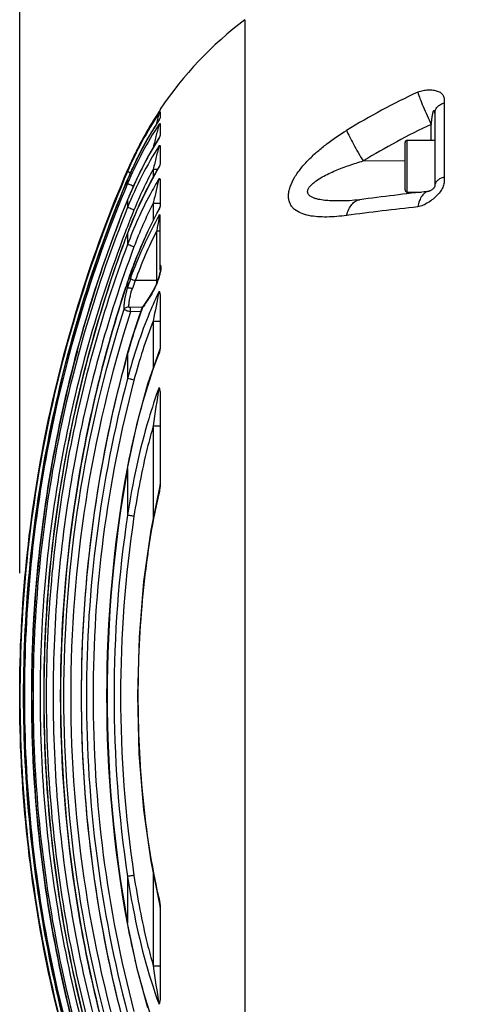
# Model space of a CAD drawing. Units: millimetres. Extents: x 0 to 841, y 0 to 594.
# Drawn here: x 591 to 652, y 350 to 483 of the extents above; entities that cross this region are included whole.
import ezdxf

# ---------------------------------------------------------------- set-up
doc = ezdxf.new("R2010")
doc.units = ezdxf.units.MM
doc.header["$LTSCALE"] = 46.255
doc.layers.get('0').update_dxf_attribs({"linetype": 'CONTINUOUS'})
doc.layers.add('10_ALL_FEATURES', color=7, linetype='CONTINUOUS')
doc.styles.get("Standard").update_dxf_attribs({"font": 'txt', "width": 0.8})
doc.dimstyles.new('DIMSTYLE_1', dxfattribs={"dimtxt": 8, "dimasz": 3.5, "dimexe": 3, "dimexo": 0, "dimgap": 2, "dimtad": 1, "dimdec": 0, "dimdsep": 46, "dimtxsty": 'Standard', "dimblk": '_FILLED', "dimblk1": '_FILLED', "dimblk2": '_FILLED', "dimcen": 0.09, "dimclrt": 7, "dimadec": 0, "dimazin": 0, "dimtp": 0.5, "dimtm": 0.5, "dimtfac": 1, "dimtdec": 0, "dimtofl": 0, "dimtmove": 0, "dimatfit": 3, "dimldrblk": '_FILLED', "dimfxl": 1, "dimtolj": 1, "dimarcsym": 0})

# ---------------------------------------------------------------- blocks, each defined once
blk = doc.blocks.new('_FILLED')
at = {"color": 0, "linetype": 'ByBlock'}
blk.add_solid([(0, 0), (-1, 0.143), (-1, -0.143)], dxfattribs=at)
blk = doc.blocks.new('*D4')
at = {"color": 7, "linetype": 'Continuous'}
for p, q in [((590.56, 408.61), (590.56, 535.4)), ((771.97, 460.12), (771.97, 535.4)), ((590.56, 532.4), (681.26, 532.4)), ((771.97, 532.4), (681.26, 532.4))]:
    blk.add_line(p, q, dxfattribs=at)
at = {"color": 7, "linetype": 'Continuous', "xscale": 3.5, "yscale": 3.5, "zscale": 3.5, "rotation": 180}
blk.add_blockref('_FILLED', (590.56, 532.4), dxfattribs=at)
at = {"color": 7, "linetype": 'Continuous', "xscale": 3.5, "yscale": 3.5, "zscale": 3.5}
blk.add_blockref('_FILLED', (771.97, 532.4), dxfattribs=at)
at = {"color": 7, "linetype": 'Continuous', "insert": (681.26, 542.4), "char_height": 8, "width": 23.1429, "attachment_point": 2, "line_spacing_factor": 0.9}
blk.add_mtext('181', dxfattribs=at)

msp = doc.modelspace()

# ---------------------------------------------------------------- linework, layer by layer
at = {"color": 7, "linetype": 'Continuous'}
for p, q in [((642.47, 460.271), (642.47, 466.671)), ((642.77, 466.971), (646.47, 466.971)), ((646.47, 466.509), (646.47, 465.135)), ((642.77, 459.971), (644.644, 459.971))]:
    msp.add_line(p, q, dxfattribs=at)
at = {"color": 9, "linetype": 'Continuous'}
msp.add_line((642.77, 459.971), (642.77, 466.971), dxfattribs=at)
at = {"color": 7, "linetype": 'Continuous'}
for centre, start, end in [((642.77, 466.671), 90, 180), ((642.77, 460.271), 180, 270)]:
    msp.add_arc(centre, 0.3, start, end, dxfattribs=at)
at = {"layer": '10_ALL_FEATURES', "color": 9, "linetype": 'Continuous'}
for p, q in [((620.887, 483.235), (620.887, 300.872)), ((647.736, 472.018), (647.736, 462.015)), ((609.278, 470.791), (609.305, 470.831)), ((609.279, 470.79), (609.305, 470.831)), ((609.305, 470.833), (609.305, 470.831)), ((609.31, 469.75), (609.305, 469.734)), ((645.988, 466.971), (645.988, 469.12)), ((642.471, 464.159), (636.827, 464.189)), ((605.062, 462.951), (605.063, 462.951)), ((605.063, 462.951), (605.073, 462.976)), ((605.063, 462.951), (605.074, 462.976)), ((605.063, 462.951), (605.063, 462.763)), ((608.523, 463.063), (608.523, 461.982)), ((608.523, 463.063), (609.12, 463.063)), ((604.934, 461.394), (605.063, 461.702)), ((604.941, 461.391), (605.063, 461.702)), ((605.059, 461.701), (605.063, 461.702)), ((605.063, 461.702), (605.063, 461.126)), ((605.053, 458.935), (605.063, 458.934)), ((605.063, 458.934), (605.063, 457.932)), ((608.523, 458.486), (608.523, 456.195)), ((608.523, 458.486), (609.47, 458.486)), ((605.045, 454.449), (605.063, 454.446)), ((605.063, 454.446), (605.063, 452.935)), ((608.997, 447.75), (608.997, 454.782)), ((608.997, 454.779), (609.47, 454.779)), ((605.033, 447.831), (605.063, 447.826)), ((605.063, 447.826), (605.063, 447.063)), ((609.109, 448.053), (606.098, 448.053)), ((606.993, 444.451), (605.441, 444.409)), ((606.824, 443.864), (605.441, 443.83)), ((607.049, 444.453), (606.993, 444.451)), ((607.049, 444.453), (606.993, 444.451)), ((608.523, 442.602), (608.523, 436.267)), ((608.523, 442.602), (609.47, 442.602)), ((605.063, 438.161), (605.063, 434.87)), ((608.523, 428.47), (608.523, 416.04)), ((608.523, 428.47), (609.47, 428.47)), ((605.063, 422.698), (605.063, 416.408)), ((608.523, 368.07), (608.523, 355.637)), ((605.063, 367.699), (605.063, 361.409)), ((608.523, 355.637), (609.47, 355.637))]:
    msp.add_line(p, q, dxfattribs=at)
at = {"layer": '10_ALL_FEATURES', "color": 7, "linetype": 'Continuous'}
for p, q in [((609.305, 470.833), (607.765, 468.343)), ((609.318, 470.853), (609.305, 470.831)), ((609.318, 470.853), (609.305, 470.833)), ((609.47, 471.158), (609.47, 471.111)), ((609.47, 470.81), (609.47, 470.108)), ((646.47, 470.617), (646.47, 466.509)), ((609.356, 469.829), (609.31, 469.75)), ((609.47, 469.19), (609.47, 467.747)), ((607.765, 468.343), (607.02, 466.96)), ((609.47, 466.168), (609.47, 463.893)), ((646.47, 465.135), (646.47, 460.79)), ((605.062, 462.951), (604.994, 462.79)), ((605.062, 462.951), (604.999, 462.788)), ((609.47, 461.563), (609.47, 458.282)), ((646.47, 460.79), (646.47, 460.79)), ((645.623, 460.083), (645.616, 460.082)), ((634.59, 458.806), (634.589, 458.806)), ((609.47, 449.521), (609.47, 456.714)), ((609.228, 448.423), (609.184, 448.276)), ((609.47, 445.875), (609.47, 439.148)), ((607.151, 444.626), (607.151, 444.626)), ((609.47, 432.354), (609.47, 420.75)), ((609.462, 420.694), (609.444, 420.597)), ((608.185, 369.743), (609.444, 363.51)), ((609.47, 363.357), (609.47, 351.753))]:
    msp.add_line(p, q, dxfattribs=at)
for points in [[(609.305, 470.833), (607.758, 468.331), (606.293, 465.609), (605.062, 462.951)], [(609.31, 469.75), (607.761, 467.199), (606.294, 464.422), (605.059, 461.701)], [(609.318, 467.332), (607.766, 464.683), (606.295, 461.788), (605.053, 458.935)], [(609.331, 463.444), (607.775, 460.628), (606.298, 457.534), (605.045, 454.449)], [(609.426, 463.657), (609.364, 463.505), (609.331, 463.444)], [(646.47, 460.79), (646.469, 460.777), (646.465, 460.751), (646.454, 460.715), (646.433, 460.664), (646.394, 460.596), (646.338, 460.521), (646.274, 460.452), (646.207, 460.391), (646.138, 460.336), (646.069, 460.288), (646.002, 460.246), (645.937, 460.209), (645.875, 460.177), (645.815, 460.149), (645.76, 460.126), (645.712, 460.108), (645.673, 460.095), (645.643, 460.087), (645.624, 460.083), (645.623, 460.083)], [(609.453, 458.117), (609.447, 458.088), (609.376, 457.88)], [(636.346, 458.963), (635.652, 458.881), (634.961, 458.824), (634.59, 458.806)], [(609.376, 457.88), (607.786, 454.739), (606.301, 451.31), (605.033, 447.831)], [(609.47, 449.521), (609.47, 449.493), (609.466, 449.446), (609.459, 449.388), (609.45, 449.32), (609.437, 449.245), (609.421, 449.164), (609.403, 449.079), (609.382, 448.988), (609.358, 448.89), (609.331, 448.786), (609.301, 448.673), (609.267, 448.552), (609.228, 448.423)], [(609.184, 448.276), (609.078, 447.961), (608.906, 447.517), (608.715, 447.092), (608.514, 446.699), (608.39, 446.481)], [(608.39, 446.481), (607.995, 445.837), (607.527, 445.139), (607.151, 444.626)], [(606.996, 444.348), (606.336, 442.484), (605.633, 440.298), (605.017, 438.169)], [(607.151, 444.626), (607.102, 444.557), (606.996, 444.348)], [(609.404, 438.796), (607.762, 434.081), (606.247, 428.616), (604.998, 422.707)], [(609.47, 439.152), (609.455, 438.978), (609.404, 438.796)], [(609.444, 420.597), (608.188, 414.384), (607.22, 407.455), (606.609, 399.976), (606.396, 392.127)], [(606.396, 392.127), (606.604, 384.224), (607.214, 376.706), (608.185, 369.743)], [(609.444, 363.51), (609.462, 363.41), (609.466, 363.357)], [(604.998, 361.4), (606.25, 355.478), (607.766, 350.013)]]:
    msp.add_lwpolyline(points, dxfattribs=at)
for centre, radius, start, end in [((651.009, 443.327), 50, 127.04557, 146.17836), ((603.731, 472.807), 6.365, 331.12636, 331.28165), ((604.963, 472.137), 4.963, 331.2344, 332.28385), ((604.701, 469.545), 5.128, 333.84602, 334.41574), ((771.014, 392.126), 179.949, 157.25458, 157.42527), ((692.836, 29.94), 432.726, 96.26466, 97.50095), ((772.62, 392.1), 176.611, 161.60544, 161.84145), ((773.812, 392.053), 171.575, 169.70844, 190.29156)]:
    msp.add_arc(centre, radius, start, end, dxfattribs=at)
at = {"layer": '10_ALL_FEATURES', "color": 9, "linetype": 'Continuous'}
for centre, radius, start, end in [((686.832, 382.742), 100.255, 115.18503, 121.40616), ((650.943, 443.112), 49.912, 146.53694, 156.81393), ((651.169, 443.213), 50.154, 146.64251, 149.69311), ((651.528, 441.628), 50.391, 146.92129, 157.2357), ((652.124, 441.992), 51.02, 148.00646, 150.05751), ((652.051, 442.037), 50.935, 147.05952, 148.00623), ((921.218, 389.298), 322.341, 165.5366, 165.66791), ((686.688, 382.527), 95.681, 115.17424, 121.40715), ((651.182, 443.206), 50.169, 150.48725, 152.98181), ((652.184, 441.957), 51.09, 150.05746, 151.15115), ((651.169, 443.213), 50.153, 149.69332, 150.48707), ((653.073, 438.666), 51.732, 147.78681, 158.13602), ((652.262, 441.914), 51.179, 151.15152, 153.28012), ((653.954, 439.372), 52.657, 147.98898, 152.48853), ((651.2, 443.198), 50.188, 153.81232, 156.79074), ((652.337, 441.877), 51.263, 153.27993, 154.35205), ((651.184, 443.205), 50.171, 152.98192, 153.81197), ((652.434, 441.831), 51.37, 154.35276, 156.80515), ((654.351, 439.161), 53.106, 152.48497, 153.83714), ((652.5, 441.802), 51.443, 156.80466, 157.24216), ((653.595, 438.435), 51.362, 151.34787, 158.13209), ((654.588, 439.046), 53.369, 153.83741, 155.42806), ((654.837, 438.932), 53.643, 155.42803, 156.76638), ((655.084, 438.826), 53.912, 156.76633, 158.10014), ((771.61, 392.097), 179.458, 158.13403, 158.53555), ((657.085, 433.581), 54.576, 152.84935, 159.60846), ((768.947, 392.091), 175.676, 158.11749, 159.17108), ((692.788, 14.897), 445.76, 96.26164, 97.50199), ((772.164, 392.084), 178.36, 159.53439, 160.1114), ((660.872, 428.449), 58.176, 153.08671, 160.30691), ((772.72, 392.071), 176.685, 161.60546, 162.37143), ((621.215, 442.606), 16.756, 160.1515, 164.57403), ((617.939, 443.113), 12.83, 157.35065, 162.35581), ((600.824, 450.998), 8.855, 341.97192, 342.59197), ((601.294, 450.583), 8.256, 329.35814, 329.9685), ((794.151, 408.513), 188.732, 168.35302, 169.59388), ((676.966, 418.36), 74.581, 159.54913, 164.6029), ((595.549, 453.296), 14.558, 322.42303, 323.20668), ((773.271, 392.062), 174.411, 164.67363, 165.5429), ((792.682, 403.223), 185.882, 170.5843, 172.19375), ((773.83, 392.053), 171.528, 169.70844, 190.29156), ((766.978, 392.053), 163.737, 171.44587, 188.55413), ((766.946, 392.053), 162.828, 171.44592, 188.55408), ((790.916, 380.617), 184.096, 187.79844, 189.4235)]:
    msp.add_arc(centre, radius, start, end, dxfattribs=at)
for points, knots in [([(644.169, 473.467), (644.399, 473.575), (644.87, 473.72), (645.572, 473.788), (646.219, 473.758), (646.799, 473.636), (647.292, 473.406), (647.648, 473.028), (647.754, 472.617), (647.75, 472.281), (647.736, 472.106), (647.736, 472.018)], [0, 0, 0, 0, 0.1612562, 0.3091799, 0.4457119, 0.5710388, 0.6838331, 0.7863656, 0.8890678, 0.9439633, 1, 1, 1, 1]), ([(644.169, 473.467), (644.261, 473.172), (644.493, 472.52), (645.079, 471.062), (645.604, 469.912), (645.988, 469.121)], [0, 0, 0, 0, 0.1963075, 0.440342, 1, 1, 1, 1]), ([(646.47, 470.618), (646.47, 470.769), (646.535, 471.082), (646.807, 471.493), (647.22, 471.821), (647.556, 471.965), (647.736, 472.018)], [0, 0, 0, 0, 0.2243488, 0.4622377, 0.720996, 1, 1, 1, 1]), ([(609.305, 470.634), (609.302, 470.619), (609.291, 470.579), (609.264, 470.467), (609.218, 470.29), (609.157, 470.055), (609.115, 469.89), (609.093, 469.806)], [0, 0, 0, 0, 0.0505685, 0.1471989, 0.4038116, 0.6947673, 1, 1, 1, 1]), ([(645.988, 469.121), (646.008, 469.224), (646.036, 469.431), (646.074, 469.741), (646.107, 469.998), (646.137, 470.204), (646.161, 470.357), (646.189, 470.509), (646.221, 470.658), (646.253, 470.78), (646.284, 470.874), (646.308, 470.928), (646.33, 470.968), (646.348, 470.992), (646.368, 471.01), (646.404, 471.015), (646.434, 470.971), (646.45, 470.914), (646.462, 470.845), (646.47, 470.746), (646.47, 470.67), (646.47, 470.618)], [0, 0, 0, 0, 0.1317315, 0.2632621, 0.3945138, 0.4599722, 0.5252509, 0.5902488, 0.6547625, 0.7182925, 0.7492834, 0.7790972, 0.7931484, 0.8061072, 0.8172863, 0.8265858, 0.8472885, 0.8741493, 0.9038191, 0.935017, 1, 1, 1, 1]), ([(609.305, 469.131), (609.283, 469.038), (609.226, 468.822), (609.103, 468.337), (608.932, 467.669), (608.727, 466.85), (608.59, 466.299), (608.523, 466.022)], [0, 0, 0, 0, 0.0889508, 0.2094359, 0.468263, 0.733411, 1, 1, 1, 1]), ([(634.589, 456.841), (633.707, 456.725), (632.4, 456.604), (630.697, 456.636), (629.524, 456.782), (628.459, 457.083), (627.688, 457.518), (627.217, 457.999), (626.952, 458.427), (626.787, 458.923), (626.735, 459.476), (626.796, 460.072), (627.027, 460.928), (627.56, 462.008), (628.438, 463.238), (629.492, 464.406), (630.665, 465.498), (632.334, 466.848), (633.673, 467.75), (634.589, 468.309)], [0, 0, 0, 0, 0.1243815, 0.18275, 0.2378347, 0.2891051, 0.3365674, 0.3594657, 0.3824505, 0.4063064, 0.4318253, 0.4595349, 0.4895569, 0.5553898, 0.6264381, 0.7001123, 0.7749147, 0.8500678, 1, 1, 1, 1]), ([(634.589, 468.309), (634.705, 468.027), (634.994, 467.404), (635.719, 466.018), (636.36, 464.933), (636.827, 464.189)], [0, 0, 0, 0, 0.1951542, 0.4387219, 1, 1, 1, 1]), ([(609.305, 466.243), (609.248, 466.01), (609.12, 465.506), (608.857, 464.446), (608.655, 463.619), (608.523, 463.063)], [0, 0, 0, 0, 0.2200765, 0.4761439, 1, 1, 1, 1]), ([(609.318, 467.332), (609.316, 467.328), (609.313, 467.311), (609.308, 467.295), (609.305, 467.284)], [0, 0, 0, 0, 0.290223, 1, 1, 1, 1]), ([(609.331, 463.444), (609.329, 463.441), (609.328, 463.431), (609.321, 463.411), (609.314, 463.38), (609.308, 463.356), (609.305, 463.344)], [0, 0, 0, 0, 0.086668, 0.3013404, 0.614684, 1, 1, 1, 1]), ([(634.589, 458.806), (634.28, 458.796), (633.665, 458.782), (632.752, 458.792), (631.859, 458.842), (631.136, 458.933), (630.583, 459.051), (630.197, 459.167), (629.845, 459.322), (629.545, 459.529), (629.373, 459.775), (629.328, 460.001), (629.346, 460.25), (629.488, 460.565), (629.761, 460.903), (630.1, 461.218), (630.609, 461.607), (631.303, 462.036), (632.179, 462.488), (633.083, 462.894), (634.004, 463.262), (634.937, 463.598), (635.878, 463.907), (636.51, 464.098), (636.827, 464.189)], [0, 0, 0, 0, 0.0637934, 0.1266546, 0.1882294, 0.2478981, 0.2766966, 0.3044969, 0.3309533, 0.3556725, 0.3787804, 0.3904306, 0.4026648, 0.4297007, 0.4598596, 0.49182, 0.5247284, 0.5918396, 0.6596845, 0.7277638, 0.7958927, 0.863994, 0.9320343, 1, 1, 1, 1]), ([(605.063, 321.156), (602.674, 326.735), (598.458, 338.145), (593.896, 355.804), (591.14, 373.836), (590.219, 392.053), (591.14, 410.271), (593.896, 428.303), (598.458, 445.962), (602.674, 457.372), (605.063, 462.951)], [0, 0, 0, 0, 0.1249928, 0.2499916, 0.3749947, 0.5, 0.6250052, 0.7500083, 0.8750071, 1, 1, 1, 1]), ([(605.063, 462.763), (602.679, 457.199), (598.472, 445.82), (593.921, 428.208), (591.17, 410.223), (590.251, 392.053), (591.17, 373.884), (593.921, 355.899), (598.472, 338.287), (602.679, 326.908), (605.063, 321.344)], [0, 0, 0, 0, 0.1249932, 0.2499921, 0.374995, 0.5, 0.6250049, 0.7500079, 0.8750068, 1, 1, 1, 1]), ([(605.063, 454.446), (605.351, 455.217), (606.569, 458.271), (608.051, 461.221), (609.305, 463.344)], [0, 0, 0, 0, 0.2501288, 1, 1, 1, 1]), ([(605.454, 462.578), (605.4, 462.602), (605.306, 462.644), (605.197, 462.694), (605.13, 462.726), (605.097, 462.743), (605.076, 462.755), (605.065, 462.76), (605.063, 462.763)], [0, 0, 0, 0, 0.404229, 0.715763, 0.8312892, 0.9178474, 0.9742391, 1, 1, 1, 1]), ([(604.934, 322.712), (602.652, 328.184), (598.626, 339.362), (594.271, 356.636), (591.641, 374.258), (590.762, 392.053), (591.641, 409.848), (594.271, 427.47), (598.625, 444.744), (602.652, 455.922), (604.934, 461.394)], [0, 0, 0, 0, 0.1249946, 0.2499938, 0.3749962, 0.5, 0.6250038, 0.7500062, 0.8750054, 1, 1, 1, 1]), ([(605.063, 461.126), (602.776, 455.679), (598.742, 444.549), (594.378, 427.342), (591.742, 409.785), (590.861, 392.053), (591.742, 374.322), (594.378, 356.765), (598.742, 339.558), (602.776, 328.428), (605.063, 322.981)], [0, 0, 0, 0, 0.1249945, 0.2499938, 0.3749962, 0.5, 0.6250038, 0.7500062, 0.8750055, 1, 1, 1, 1]), ([(609.305, 461.8), (608.885, 461.095), (607.272, 458.241), (605.923, 455.238), (605.063, 452.935)], [0, 0, 0, 0, 0.2501103, 1, 1, 1, 1]), ([(605.853, 460.774), (605.755, 460.816), (605.574, 460.893), (605.361, 460.986), (605.222, 461.049), (605.147, 461.083), (605.097, 461.108), (605.071, 461.12), (605.063, 461.126)], [0, 0, 0, 0, 0.3704529, 0.6821131, 0.8046291, 0.9000773, 0.9658072, 1, 1, 1, 1]), ([(609.305, 461.8), (609.177, 461.267), (608.909, 460.164), (608.653, 459.058), (608.523, 458.486)], [0, 0, 0, 0, 0.4828368, 1, 1, 1, 1]), ([(647.736, 462.015), (647.736, 461.916), (647.751, 461.717), (647.753, 461.303), (647.633, 460.759), (647.298, 460.135), (646.819, 459.556), (646.241, 459.033), (645.599, 458.571), (644.917, 458.19), (644.419, 458.025), (644.169, 457.998)], [0, 0, 0, 0, 0.0509556, 0.1026631, 0.2127379, 0.3339645, 0.4638196, 0.5983334, 0.7346065, 0.8703039, 1, 1, 1, 1]), ([(647.736, 462.015), (647.558, 461.969), (647.227, 461.846), (646.814, 461.563), (646.538, 461.204), (646.47, 460.923), (646.47, 460.79)], [0, 0, 0, 0, 0.2928396, 0.556431, 0.7887711, 1, 1, 1, 1]), ([(645.616, 460.082), (645.536, 460.073), (645.374, 460.032), (645.145, 459.906), (644.933, 459.719), (644.658, 459.374), (644.375, 458.797), (644.23, 458.282), (644.169, 457.998)], [0, 0, 0, 0, 0.0898726, 0.1847422, 0.2886635, 0.4043479, 0.6754248, 1, 1, 1, 1]), ([(634.589, 456.841), (634.666, 457.127), (634.849, 457.652), (635.25, 458.319), (635.75, 458.786), (636.152, 458.937), (636.346, 458.963)], [0, 0, 0, 0, 0.3058835, 0.5707345, 0.7974816, 1, 1, 1, 1]), ([(604.599, 326.341), (602.548, 331.556), (598.933, 342.186), (595.028, 358.563), (592.67, 375.234), (591.882, 392.053), (592.67, 408.872), (595.027, 425.544), (598.933, 441.92), (602.548, 452.55), (604.598, 457.765)], [0, 0, 0, 0, 0.1249963, 0.2499955, 0.3749969, 0.5, 0.6250031, 0.7500045, 0.8750037, 1, 1, 1, 1]), ([(605.063, 457.932), (602.967, 452.714), (599.271, 442.07), (595.277, 425.654), (592.866, 408.931), (592.06, 392.053), (592.866, 375.176), (595.277, 358.453), (599.271, 342.037), (602.967, 331.393), (605.063, 326.175)], [0, 0, 0, 0, 0.1249953, 0.2499946, 0.3749963, 0.5, 0.6250037, 0.7500054, 0.8750047, 1, 1, 1, 1]), ([(605.929, 457.566), (605.826, 457.607), (605.634, 457.686), (605.377, 457.791), (605.192, 457.872), (605.094, 457.914), (605.063, 457.932)], [0, 0, 0, 0, 0.354714, 0.66185, 0.8856581, 1, 1, 1, 1]), ([(605.063, 447.826), (605.346, 448.672), (606.545, 452.032), (608.03, 455.292), (609.305, 457.644)], [0, 0, 0, 0, 0.2501324, 1, 1, 1, 1]), ([(609.387, 456.949), (609.357, 456.783), (609.225, 456.06), (609.095, 455.337), (608.997, 454.779)], [0, 0, 0, 0, 0.2290815, 1, 1, 1, 1]), ([(609.349, 457.826), (609.346, 457.821), (609.344, 457.801), (609.332, 457.763), (609.32, 457.707), (609.31, 457.666), (609.305, 457.644)], [0, 0, 0, 0, 0.0944467, 0.3226599, 0.6359332, 1, 1, 1, 1]), ([(604.753, 454.557), (602.86, 449.582), (599.525, 439.453), (595.923, 423.874), (593.75, 408.03), (593.024, 392.053), (593.75, 376.077), (595.923, 360.233), (599.525, 344.654), (602.86, 334.525), (604.753, 329.55)], [0, 0, 0, 0, 0.1249926, 0.2499902, 0.3749937, 0.5, 0.6250063, 0.7500098, 0.8750074, 1, 1, 1, 1]), ([(604.443, 331.347), (602.687, 336.199), (599.596, 346.062), (595.15, 366.23), (592.901, 392.054), (595.151, 417.877), (599.596, 438.045), (602.688, 447.908), (604.443, 452.76)], [0, 0, 0, 0, 0.1250551, 0.2501126, 0.5, 0.7498874, 0.8749449, 1, 1, 1, 1]), ([(605.063, 452.935), (603.255, 448.08), (600.07, 438.203), (595.488, 417.981), (593.168, 392.053), (595.488, 366.126), (600.07, 345.904), (603.255, 336.027), (605.063, 331.172)], [0, 0, 0, 0, 0.1250576, 0.2501184, 0.5, 0.7498816, 0.8749424, 1, 1, 1, 1]), ([(605.929, 452.597), (605.741, 452.667), (605.488, 452.763), (605.2, 452.877), (605.098, 452.918), (605.063, 452.935)], [0, 0, 0, 0, 0.6460925, 0.8727358, 1, 1, 1, 1]), ([(605.929, 452.597), (604.131, 447.769), (600.964, 437.947), (596.408, 417.837), (594.1, 392.053), (596.408, 366.27), (600.964, 346.16), (604.131, 336.338), (605.929, 331.51)], [0, 0, 0, 0, 0.1250536, 0.2501134, 0.5, 0.7498866, 0.8749464, 1, 1, 1, 1]), ([(609.274, 448.348), (609.331, 448.532), (609.437, 448.892), (609.525, 449.256), (609.557, 449.435)], [0, 0, 0, 0, 0.5148725, 1, 1, 1, 1]), ([(609.557, 449.435), (609.57, 449.512), (609.588, 449.624), (609.599, 449.77), (609.6, 449.868), (609.592, 449.955), (609.572, 450.026), (609.531, 450.079), (609.489, 450.085), (609.47, 450.082)], [0, 0, 0, 0, 0.3250523, 0.4753689, 0.6139327, 0.7366987, 0.8390558, 0.9207556, 1, 1, 1, 1]), ([(605.454, 448.295), (605.532, 448.262), (605.747, 448.182), (605.962, 448.103), (606.098, 448.053)], [0, 0, 0, 0, 0.3680776, 1, 1, 1, 1]), ([(608.441, 446.451), (608.607, 446.737), (608.904, 447.327), (609.143, 447.944), (609.244, 448.257)], [0, 0, 0, 0, 0.5007157, 1, 1, 1, 1]), ([(609.184, 448.276), (609.186, 448.284), (609.205, 448.32), (609.244, 448.339), (609.274, 448.348)], [0, 0, 0, 0, 0.2107037, 1, 1, 1, 1]), ([(604.595, 444.191), (604.595, 444.397), (604.62, 444.838), (604.75, 445.802), (604.922, 446.551), (605.063, 447.063)], [0, 0, 0, 0, 0.2119138, 0.4536802, 1, 1, 1, 1]), ([(605.063, 447.063), (605.093, 447.076), (605.178, 447.083), (605.324, 447.076), (605.509, 447.048), (605.642, 447.019), (605.712, 447.002)], [0, 0, 0, 0, 0.1496695, 0.3780875, 0.6695425, 1, 1, 1, 1]), ([(609.305, 446.614), (608.859, 445.672), (607.177, 441.86), (605.866, 437.888), (605.063, 434.87)], [0, 0, 0, 0, 0.2500999, 1, 1, 1, 1]), ([(605.247, 444.532), (605.247, 444.71), (605.272, 445.091), (605.402, 445.922), (605.573, 446.564), (605.712, 447.002)], [0, 0, 0, 0, 0.2117402, 0.4536139, 1, 1, 1, 1]), ([(608.397, 446.375), (608.3, 446.211), (607.926, 445.597), (607.523, 445), (607.207, 444.577)], [0, 0, 0, 0, 0.2649152, 1, 1, 1, 1]), ([(608.39, 446.481), (608.386, 446.475), (608.373, 446.44), (608.385, 446.401), (608.397, 446.375)], [0, 0, 0, 0, 0.2100126, 1, 1, 1, 1]), ([(604.332, 445.579), (601.59, 436.949), (597.428, 419.237), (595.335, 392.048), (597.43, 364.858), (601.593, 347.146), (604.336, 338.516)], [0, 0, 0, 0, 0.2499945, 0.5, 0.7500055, 1, 1, 1, 1]), ([(604.595, 339.916), (601.914, 348.319), (597.845, 365.569), (595.798, 392.053), (597.845, 418.538), (601.914, 435.788), (604.595, 444.191)], [0, 0, 0, 0, 0.2499938, 0.5, 0.7500062, 1, 1, 1, 1]), ([(605.441, 443.83), (602.783, 435.484), (598.748, 418.353), (596.718, 392.053), (598.748, 365.754), (602.783, 348.623), (605.441, 340.277)], [0, 0, 0, 0, 0.2499918, 0.5, 0.7500082, 1, 1, 1, 1]), ([(604.595, 444.191), (604.653, 444.294), (604.858, 444.468), (605.112, 444.527), (605.247, 444.532)], [0, 0, 0, 0, 0.4669481, 1, 1, 1, 1]), ([(605.441, 443.83), (605.341, 443.853), (605.153, 443.901), (604.903, 443.989), (604.717, 444.079), (604.619, 444.152), (604.595, 444.191)], [0, 0, 0, 0, 0.3307996, 0.6236297, 0.8514403, 1, 1, 1, 1]), ([(605.441, 444.409), (605.415, 444.408), (605.366, 444.412), (605.301, 444.434), (605.255, 444.477), (605.247, 444.515), (605.247, 444.532)], [0, 0, 0, 0, 0.2996388, 0.5706637, 0.7972778, 1, 1, 1, 1]), ([(605.441, 443.83), (605.44, 443.884), (605.436, 444.077), (605.436, 444.271), (605.441, 444.409)], [0, 0, 0, 0, 0.2833278, 1, 1, 1, 1]), ([(607.086, 444.418), (607.075, 444.414), (607.04, 444.399), (607.005, 444.373), (606.996, 444.348)], [0, 0, 0, 0, 0.3139317, 1, 1, 1, 1]), ([(607.086, 444.418), (607.086, 444.438), (607.09, 444.511), (607.118, 444.583), (607.151, 444.626)], [0, 0, 0, 0, 0.2666233, 1, 1, 1, 1]), ([(598.3, 438.56), (596.246, 430.997), (593.139, 415.579), (591.578, 392.054), (593.139, 368.528), (596.246, 353.11), (598.299, 345.547)], [0, 0, 0, 0, 0.2499941, 0.5, 0.7500059, 1, 1, 1, 1]), ([(605.017, 438.169), (605.017, 438.17), (605.023, 438.169), (605.03, 438.169), (605.045, 438.165), (605.056, 438.163), (605.063, 438.161)], [0, 0, 0, 0, 0.0668509, 0.25611, 0.5677813, 1, 1, 1, 1]), ([(605.063, 422.698), (605.306, 424.02), (606.373, 429.287), (607.873, 434.473), (609.305, 438.24)], [0, 0, 0, 0, 0.2501544, 1, 1, 1, 1]), ([(609.404, 438.796), (609.401, 438.789), (609.399, 438.762), (609.388, 438.715), (609.377, 438.649), (609.358, 438.546), (609.334, 438.409), (609.315, 438.297), (609.305, 438.24)], [0, 0, 0, 0, 0.0415595, 0.1374847, 0.260323, 0.3969209, 0.6912137, 1, 1, 1, 1]), ([(604.383, 348.503), (602.552, 355.602), (599.785, 370.047), (598.396, 392.053), (599.785, 414.06), (602.552, 428.505), (604.383, 435.604)], [0, 0, 0, 0, 0.2499954, 0.5, 0.7500046, 1, 1, 1, 1]), ([(605.063, 434.87), (603.225, 427.897), (600.445, 413.698), (599.05, 392.053), (600.445, 370.409), (603.225, 356.21), (605.063, 349.237)], [0, 0, 0, 0, 0.2499949, 0.5, 0.7500051, 1, 1, 1, 1]), ([(605.929, 434.632), (604.102, 427.698), (601.337, 413.578), (599.95, 392.053), (601.337, 370.529), (604.102, 356.409), (605.929, 349.475)], [0, 0, 0, 0, 0.2499944, 0.5, 0.7500056, 1, 1, 1, 1]), ([(605.929, 434.632), (605.75, 434.679), (605.461, 434.757), (605.172, 434.836), (605.063, 434.87)], [0, 0, 0, 0, 0.6177037, 1, 1, 1, 1]), ([(609.305, 433.632), (608.8, 432.241), (606.954, 426.614), (605.731, 420.796), (605.063, 416.408)], [0, 0, 0, 0, 0.2501036, 1, 1, 1, 1]), ([(608.523, 428.47), (608.238, 427.47), (607.174, 423.449), (606.393, 419.357), (605.929, 416.273)], [0, 0, 0, 0, 0.2500486, 1, 1, 1, 1]), ([(604.998, 422.707), (604.998, 422.708), (605.006, 422.705), (605.016, 422.706), (605.038, 422.702), (605.053, 422.7), (605.063, 422.698)], [0, 0, 0, 0, 0.0643729, 0.2539868, 0.566946, 1, 1, 1, 1]), ([(609.444, 420.596), (609.442, 420.587), (609.44, 420.556), (609.429, 420.476), (609.416, 420.351), (609.398, 420.191), (609.373, 419.967), (609.342, 419.683), (609.317, 419.454), (609.305, 419.339)], [0, 0, 0, 0, 0.023507, 0.072462, 0.1921535, 0.3213634, 0.4543236, 0.7254316, 1, 1, 1, 1]), ([(606.506, 392.127), (606.507, 394.411), (606.616, 398.98), (607.273, 408.09), (608.306, 414.884), (609.305, 419.339)], [0, 0, 0, 0, 0.2500664, 0.50013, 1, 1, 1, 1]), ([(605.929, 416.273), (605.837, 416.287), (605.548, 416.331), (605.259, 416.375), (605.063, 416.408)], [0, 0, 0, 0, 0.3176255, 1, 1, 1, 1]), ([(609.305, 364.768), (608.3, 369.247), (607.264, 376.077), (606.61, 385.237), (606.505, 389.831), (606.506, 392.127)], [0, 0, 0, 0, 0.4998688, 0.7499321, 1, 1, 1, 1]), ([(605.929, 367.834), (605.837, 367.82), (605.548, 367.776), (605.259, 367.732), (605.063, 367.699)], [0, 0, 0, 0, 0.3176255, 1, 1, 1, 1]), ([(605.929, 367.834), (606.393, 364.75), (607.174, 360.658), (608.238, 356.637), (608.523, 355.637)], [0, 0, 0, 0, 0.7499516, 1, 1, 1, 1]), ([(605.063, 367.699), (605.286, 366.235), (606.286, 360.403), (607.792, 354.646), (609.305, 350.475)], [0, 0, 0, 0, 0.2501951, 1, 1, 1, 1]), ([(609.305, 364.768), (609.317, 364.653), (609.342, 364.424), (609.373, 364.139), (609.398, 363.916), (609.413, 363.78), (609.425, 363.676), (609.432, 363.605), (609.441, 363.551), (609.441, 363.52), (609.444, 363.51)], [0, 0, 0, 0, 0.2745952, 0.545727, 0.6786979, 0.8079102, 0.8697155, 0.927581, 0.9765019, 1, 1, 1, 1]), ([(604.998, 361.4), (604.998, 361.399), (605.006, 361.402), (605.016, 361.401), (605.038, 361.405), (605.053, 361.407), (605.063, 361.409)], [0, 0, 0, 0, 0.0643729, 0.2539868, 0.566946, 1, 1, 1, 1]), ([(609.305, 345.867), (608.827, 347.124), (607.054, 352.199), (605.791, 357.445), (605.063, 361.409)], [0, 0, 0, 0, 0.2501038, 1, 1, 1, 1])]:
    msp.add_open_spline(points, degree=3, knots=knots, dxfattribs=at)
at = {"layer": '10_ALL_FEATURES', "color": 7, "linetype": 'Continuous'}
for points, knots in [([(609.305, 470.634), (609.318, 470.651), (609.343, 470.684), (609.377, 470.728), (609.406, 470.763), (609.429, 470.789), (609.447, 470.806), (609.458, 470.816), (609.469, 470.819), (609.47, 470.812), (609.47, 470.81)], [0, 0, 0, 0, 0.2621804, 0.481449, 0.6574175, 0.7915921, 0.8860595, 0.9437569, 0.9716159, 1, 1, 1, 1]), ([(609.47, 471.111), (609.47, 471.109), (609.467, 471.102), (609.461, 471.088), (609.449, 471.067), (609.424, 471.024), (609.38, 470.952), (609.341, 470.889), (609.318, 470.852)], [0, 0, 0, 0, 0.0240408, 0.0749532, 0.1541884, 0.2628645, 0.5713319, 1, 1, 1, 1]), ([(609.47, 470.108), (609.47, 470.095), (609.462, 470.061), (609.427, 469.967), (609.387, 469.888), (609.356, 469.829)], [0, 0, 0, 0, 0.1297561, 0.3382346, 1, 1, 1, 1]), ([(609.305, 469.131), (609.328, 469.156), (609.361, 469.19), (609.406, 469.222), (609.429, 469.234), (609.449, 469.237), (609.47, 469.224), (609.47, 469.203), (609.47, 469.19)], [0, 0, 0, 0, 0.4479029, 0.597044, 0.7035589, 0.7771846, 0.8367715, 1, 1, 1, 1]), ([(609.392, 467.475), (609.388, 467.463), (609.367, 467.415), (609.344, 467.367), (609.327, 467.33)], [0, 0, 0, 0, 0.2355172, 1, 1, 1, 1]), ([(609.47, 467.747), (609.47, 467.71), (609.448, 467.616), (609.415, 467.528), (609.392, 467.475)], [0, 0, 0, 0, 0.3931014, 1, 1, 1, 1]), ([(609.305, 466.243), (609.318, 466.253), (609.342, 466.27), (609.378, 466.286), (609.408, 466.29), (609.466, 466.272), (609.471, 466.208), (609.47, 466.168)], [0, 0, 0, 0, 0.1928209, 0.3391924, 0.4501516, 0.5417732, 1, 1, 1, 1]), ([(609.375, 463.514), (609.37, 463.5), (609.347, 463.443), (609.323, 463.386), (609.305, 463.344)], [0, 0, 0, 0, 0.2416219, 1, 1, 1, 1]), ([(609.426, 463.657), (609.422, 463.645), (609.406, 463.597), (609.389, 463.55), (609.375, 463.514)], [0, 0, 0, 0, 0.2366263, 1, 1, 1, 1]), ([(609.47, 463.893), (609.47, 463.877), (609.465, 463.796), (609.445, 463.718), (609.426, 463.657)], [0, 0, 0, 0, 0.2011953, 1, 1, 1, 1]), ([(604.994, 462.79), (602.616, 457.222), (598.42, 445.837), (593.88, 428.217), (591.137, 410.228), (590.22, 392.053), (591.137, 373.879), (593.88, 355.89), (598.42, 338.27), (602.616, 326.885), (604.994, 321.316)], [0, 0, 0, 0, 0.124989, 0.2499868, 0.3749917, 0.5, 0.6250083, 0.7500132, 0.875011, 1, 1, 1, 1]), ([(604.853, 461.207), (602.583, 455.748), (598.58, 444.598), (594.25, 427.371), (591.635, 409.798), (590.76, 392.053), (591.635, 374.309), (594.25, 356.736), (598.58, 339.508), (602.583, 328.359), (604.853, 322.9)], [0, 0, 0, 0, 0.1249901, 0.2499876, 0.3749922, 0.5, 0.6250078, 0.7500124, 0.8750099, 1, 1, 1, 1]), ([(609.305, 461.8), (609.329, 461.808), (609.384, 461.815), (609.443, 461.753), (609.466, 461.666), (609.47, 461.6), (609.47, 461.563)], [0, 0, 0, 0, 0.2256195, 0.424485, 0.6771554, 1, 1, 1, 1]), ([(605.053, 458.935), (602.927, 453.637), (599.179, 442.831), (595.127, 426.165), (592.681, 409.187), (591.863, 392.053), (592.681, 374.92), (595.127, 357.941), (599.179, 341.276), (602.927, 330.47), (605.053, 325.172)], [0, 0, 0, 0, 0.1249902, 0.2499881, 0.3749925, 0.5, 0.6250075, 0.7500119, 0.8750098, 1, 1, 1, 1]), ([(609.453, 458.117), (609.448, 458.094), (609.426, 457.993), (609.395, 457.895), (609.37, 457.82)], [0, 0, 0, 0, 0.2291956, 1, 1, 1, 1]), ([(609.47, 458.282), (609.47, 458.27), (609.469, 458.214), (609.461, 458.159), (609.453, 458.117)], [0, 0, 0, 0, 0.2250017, 1, 1, 1, 1]), ([(609.37, 457.82), (609.365, 457.805), (609.344, 457.746), (609.322, 457.688), (609.305, 457.644)], [0, 0, 0, 0, 0.2453862, 1, 1, 1, 1]), ([(609.47, 456.714), (609.471, 456.742), (609.468, 456.794), (609.454, 456.877), (609.42, 456.939), (609.386, 456.949)], [0, 0, 0, 0, 0.3223528, 0.5971336, 1, 1, 1, 1]), ([(605.045, 454.449), (603.188, 449.475), (599.918, 439.354), (596.387, 423.799), (594.256, 407.99), (593.545, 392.053), (594.256, 376.117), (596.387, 360.308), (599.918, 344.753), (603.188, 334.632), (605.045, 329.658)], [0, 0, 0, 0, 0.1249916, 0.2499894, 0.3749934, 0.5, 0.6250066, 0.7500106, 0.8750084, 1, 1, 1, 1]), ([(604.804, 447.14), (601.898, 438.278), (597.483, 420.06), (595.261, 392.053), (597.483, 364.047), (601.898, 345.829), (604.804, 336.966)], [0, 0, 0, 0, 0.249992, 0.5, 0.750008, 1, 1, 1, 1]), ([(609.305, 446.614), (609.341, 446.579), (609.395, 446.478), (609.46, 446.229), (609.47, 446.021), (609.47, 445.875)], [0, 0, 0, 0, 0.1957004, 0.4321713, 1, 1, 1, 1]), ([(605.017, 438.169), (602.963, 430.673), (599.853, 415.386), (598.292, 392.053), (599.853, 368.72), (602.963, 353.434), (605.017, 345.938)], [0, 0, 0, 0, 0.249994, 0.5, 0.750006, 1, 1, 1, 1]), ([(609.425, 438.749), (609.417, 438.706), (609.381, 438.536), (609.338, 438.367), (609.305, 438.24)], [0, 0, 0, 0, 0.2461156, 1, 1, 1, 1]), ([(609.459, 438.962), (609.457, 438.945), (609.448, 438.873), (609.435, 438.802), (609.425, 438.749)], [0, 0, 0, 0, 0.244514, 1, 1, 1, 1]), ([(609.47, 439.148), (609.47, 439.133), (609.469, 439.071), (609.464, 439.009), (609.459, 438.962)], [0, 0, 0, 0, 0.2402161, 1, 1, 1, 1]), ([(609.305, 433.632), (609.341, 433.545), (609.394, 433.35), (609.458, 432.923), (609.47, 432.585), (609.47, 432.354)], [0, 0, 0, 0, 0.2192113, 0.4635944, 1, 1, 1, 1]), ([(609.452, 420.419), (609.435, 420.239), (609.387, 419.879), (609.333, 419.519), (609.305, 419.339)], [0, 0, 0, 0, 0.4979686, 1, 1, 1, 1]), ([(609.47, 420.75), (609.47, 420.723), (609.468, 420.612), (609.46, 420.502), (609.452, 420.419)], [0, 0, 0, 0, 0.2455266, 1, 1, 1, 1]), ([(609.305, 364.768), (609.337, 364.563), (609.398, 364.155), (609.451, 363.745), (609.464, 363.54)], [0, 0, 0, 0, 0.5030475, 1, 1, 1, 1]), ([(609.47, 351.753), (609.47, 351.522), (609.458, 351.184), (609.394, 350.757), (609.341, 350.562), (609.305, 350.475)], [0, 0, 0, 0, 0.5364048, 0.7807921, 1, 1, 1, 1])]:
    msp.add_open_spline(points, degree=3, knots=knots, dxfattribs=at)
at = {"layer": '10_ALL_FEATURES', "color": 9, "linetype": 'Continuous'}
for points in [[(605.454, 448.295), (606.529, 451.276), (607.839, 454.184), (609.386, 456.949)], [(608.523, 442.602), (607.498, 440.003), (606.641, 437.333), (605.929, 434.632)]]:
    msp.add_open_spline(points, degree=3, dxfattribs=at)
at = {"layer": '10_ALL_FEATURES', "color": 7, "linetype": 'Continuous'}
msp.add_open_spline([(609.464, 363.54), (609.468, 363.479), (609.47, 363.418), (609.47, 363.357)], degree=3, dxfattribs=at)

# ---------------------------------------------------------------- dimensions: what is measured, and where the dimension line sits
at = {"color": 7, "linetype": 'Continuous'}
dim = msp.add_linear_dim(base=(590.557, 532.396), p1=(771.97, 460.121), p2=(590.557, 408.613), angle=180, dimstyle='DIMSTYLE_1', dxfattribs=at)
dim.commit()
dim.dimension.update_dxf_attribs({"geometry": '*D4', "text_midpoint": (680.121, 532.396), "dimtype": 160})

doc.saveas('drawing.dxf')
